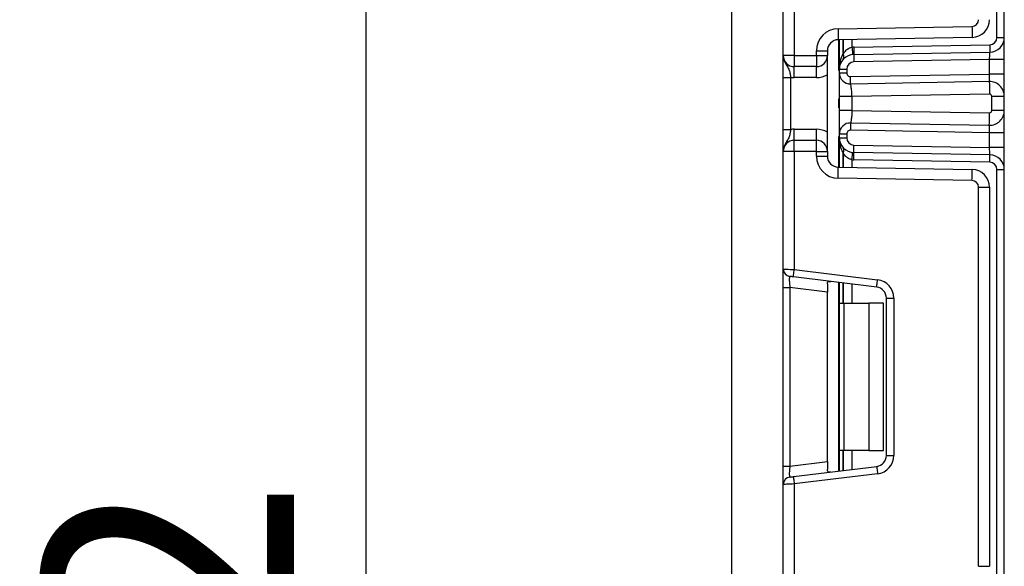
# Model space of a CAD drawing. Units: millimetres. Extents: x -1028 to 6636, y -324 to 3696.
# Drawn here: x 1622 to 1755, y 1943 to 2017 of the extents above; entities that cross this region are included whole.
import ezdxf

# ---------------------------------------------------------------- set-up
doc = ezdxf.new("R2010")
doc.units = ezdxf.units.MM
doc.header["$LTSCALE"] = 10
doc.layers.add('FORMAT', color=7, linetype='Continuous')
doc.styles.add('SLDTEXTSTYLE1', font='TXT', dxfattribs={"width": 0.7})
doc.dimstyles.new('SLDDIMSTYLE0', dxfattribs={"dimtxt": 33.930745, "dimasz": 50, "dimexe": 0, "dimexo": 0.0625, "dimgap": 8.482686, "dimtad": 2, "dimdec": 4, "dimlfac": 0.5, "dimrnd": 1e-09, "dimzin": 12, "dimdsep": 46, "dimtxsty": 'SLDTEXTSTYLE1', "dimsah": 1, "dimcen": 0.09, "dimadec": 0, "dimazin": 3, "dimtfac": 1, "dimtdec": 4, "dimtofl": 0, "dimtmove": 0, "dimatfit": 3, "dimfxl": 0, "dimfrac": 2, "dimtolj": 1, "dimtzin": 12, "dimarcsym": 0})

# ---------------------------------------------------------------- blocks, each defined once
blk = doc.blocks.new('_D_3')
at = {"layer": 'FORMAT'}
for p, q in [((1713.28, 2489.05), (1658.7, 2489.05)), ((1668.7, 1259.05), (1668.7, 2489.05)), ((1732.9, 1259.05), (1658.7, 1259.05))]:
    blk.add_line(p, q, dxfattribs=at)
for points in [[(1668.7, 2489.05), (1664.3, 2439.05), (1673.1, 2439.05)], [(1668.7, 1259.05), (1673.1, 1309.05), (1664.3, 1309.05)]]:
    blk.add_solid(points, dxfattribs=at)
at = {"layer": 'FORMAT', "attachment_point": 1, "rotation": 90, "style": 'SLDTEXTSTYLE1'}
for s, insert, char_height in [('2', (1624.96, 1928.87), 33.93), ('%%p', (1624.96, 1897.8), 33.931), ('615', (1624.96, 1842.33), 33.931)]:
    blk.add_mtext(s, dxfattribs=dict(at, insert=insert, char_height=char_height))

msp = doc.modelspace()

# ---------------------------------------------------------------- linework, layer by layer
at = {"color": 7, "linetype": 'Continuous', "lineweight": 25}
for p, q in [((1718.27986, 2402.04528), (1718.27986, 1878.04523)), ((1755.27987, 1259.04522), (1755.27987, 2216.04523)), ((1754.27986, 2014.27731), (1754.27986, 2070.47984)), ((1725.27986, 2011.81188), (1725.27986, 2027.77484)), ((1726.77987, 2027.83623), (1726.77987, 2011.81188)), ((1732.7275, 2015.45337), (1750.89557, 2015.77052)), ((1750.92175, 2014.27075), (1732.75368, 2013.95359)), ((1732.89987, 2009.95585), (1732.89987, 2013.95616)), ((1754.27986, 2014.27731), (1755.27987, 2014.27731)), ((1729.77986, 2011.81188), (1729.77986, 2012.45382)), ((1729.77986, 2012.45382), (1731.27987, 2012.45382)), ((1731.27987, 2012.45382), (1731.27987, 2011.81188)), ((1734.84751, 2012.9554), (1753.29732, 2013.27744)), ((1734.86496, 2011.95553), (1753.31477, 2012.27757)), ((1726.77987, 2011.81188), (1725.27986, 2011.81188)), ((1726.77987, 2011.81188), (1729.77986, 2011.81188)), ((1726.77987, 2011.81188), (1726.77987, 2010.31187)), ((1729.77986, 2011.81188), (1729.77986, 2010.31187)), ((1729.77986, 2011.81188), (1731.27987, 2011.81188)), ((1731.27987, 1998.81187), (1731.27987, 2011.81188)), ((1753.27986, 2011.27681), (1734.88242, 2010.95572)), ((1753.27986, 2009.27654), (1753.27986, 2011.27681)), ((1755.27987, 2011.27681), (1753.27986, 2011.27681)), ((1729.77986, 2010.31187), (1726.77987, 2010.31187)), ((1726.77987, 2008.81186), (1726.77987, 2010.31187)), ((1729.77986, 2008.81186), (1729.77986, 2010.31187)), ((1732.89987, 2009.95585), (1733.89987, 2009.95585)), ((1732.89987, 2009.44707), (1732.89987, 2009.95585)), ((1732.89987, 2009.44707), (1733.89987, 2009.44707)), ((1733.89987, 2009.95585), (1733.89987, 2009.44707)), ((1725.27986, 2008.85382), (1726.27986, 2008.85382)), ((1725.27986, 2001.76993), (1725.27986, 2008.85382)), ((1726.27986, 2008.85382), (1726.27986, 2001.76993)), ((1729.77986, 2008.81186), (1726.77987, 2008.81186)), ((1734.40859, 2008.9471), (1753.27986, 2009.27654)), ((1753.24496, 2008.27577), (1734.42604, 2007.94729)), ((1755.27987, 2009.27654), (1753.27986, 2009.27654)), ((1734.43416, 2007.90754), (1734.15015, 2007.96798)), ((1732.89987, 2004.3737), (1732.89987, 2006.25005)), ((1753.27463, 2006.57603), (1734.59986, 2006.25005)), ((1734.59986, 2006.25005), (1734.59986, 2004.3737)), ((1755.27987, 2006.27604), (1753.57987, 2006.27604)), ((1753.57987, 2004.34771), (1753.57987, 2006.27604)), ((1734.59986, 2004.3737), (1753.27463, 2004.04778)), ((1755.27987, 2004.34771), (1753.57987, 2004.34771)), ((1734.15015, 2002.65577), (1734.43416, 2002.71627)), ((1725.27986, 2001.76993), (1726.27986, 2001.76993)), ((1726.77987, 2000.31188), (1726.77987, 2001.81189)), ((1726.77987, 2001.81189), (1729.77986, 2001.81189)), ((1729.77986, 2000.31188), (1729.77986, 2001.81189)), ((1753.27986, 2001.34727), (1734.40859, 2001.67665)), ((1734.42604, 2002.67651), (1753.24496, 2002.34803)), ((1726.77987, 1998.81187), (1726.77987, 2000.31188)), ((1726.77987, 2000.31188), (1729.77986, 2000.31188)), ((1729.77986, 1998.81187), (1729.77986, 2000.31188)), ((1732.89987, 2000.6679), (1732.89987, 2001.17674)), ((1732.89987, 2001.17674), (1733.89987, 2001.17674)), ((1732.89987, 2000.6679), (1733.89987, 2000.6679)), ((1732.89987, 1996.66759), (1732.89987, 2000.6679)), ((1733.89987, 2001.17674), (1733.89987, 2000.6679)), ((1755.27987, 2001.34727), (1753.27986, 2001.34727)), ((1753.27986, 1999.34694), (1753.27986, 2001.34727)), ((1726.77987, 1998.81187), (1725.27986, 1998.81187)), ((1725.27986, 1982.84891), (1725.27986, 1998.81187)), ((1729.77986, 1998.81187), (1726.77987, 1998.81187)), ((1726.77987, 1998.81187), (1726.77987, 1982.78752)), ((1729.77986, 1998.16993), (1729.77986, 1998.81187)), ((1729.77986, 1998.81187), (1731.27987, 1998.81187)), ((1731.27987, 1998.81187), (1731.27987, 1998.16993)), ((1734.88242, 1999.66809), (1753.27986, 1999.34694)), ((1755.27987, 1999.34694), (1753.27986, 1999.34694)), ((1729.77986, 1998.16993), (1731.27987, 1998.16993)), ((1753.29732, 1997.34631), (1734.84751, 1997.66835)), ((1753.31477, 1998.34618), (1734.86496, 1998.66822)), ((1732.75368, 1996.67015), (1750.92175, 1996.35306)), ((1754.27986, 1996.3465), (1755.27987, 1996.3465)), ((1754.27986, 1940.14397), (1754.27986, 1996.3465)), ((1750.89557, 1994.85329), (1732.7275, 1995.17038)), ((1751.77987, 1942.53704), (1751.77987, 1993.95343)), ((1751.77987, 1993.95343), (1753.27986, 1993.95343)), ((1753.27986, 1993.95343), (1753.27986, 1942.53704)), ((1725.27986, 1980.36757), (1725.27986, 1982.84891)), ((1726.77987, 1982.78752), (1738.08455, 1981.3995)), ((1737.96267, 1980.40697), (1726.65799, 1981.79498)), ((1725.27986, 1980.36757), (1726.158, 1980.36757)), ((1725.27986, 1956.1229), (1725.27986, 1980.36757)), ((1731.27987, 1979.73868), (1726.158, 1980.36757)), ((1726.158, 1980.36757), (1726.158, 1956.1229)), ((1731.27987, 1980.83821), (1731.27987, 1979.73868)), ((1732.89987, 1978.24523), (1732.89987, 1981.02858)), ((1731.27987, 1956.75179), (1731.27987, 1979.73868)), ((1739.27987, 1957.57231), (1739.27987, 1978.9181)), ((1739.27987, 1978.9181), (1740.27986, 1978.9181)), ((1740.27986, 1978.9181), (1740.27986, 1957.57231)), ((1732.89987, 1978.24523), (1733.48564, 1978.24523)), ((1732.89987, 1958.24525), (1732.89987, 1978.24523)), ((1733.48564, 1978.24523), (1733.48564, 1958.24525)), ((1733.48564, 1978.24523), (1736.89986, 1978.24523)), ((1736.89986, 1978.24523), (1736.89986, 1958.24525)), ((1738.89986, 1978.24523), (1736.89986, 1978.24523)), ((1738.89986, 1958.24525), (1738.89986, 1978.24523)), ((1733.48564, 1958.24525), (1732.89987, 1958.24525)), ((1732.89987, 1955.46183), (1732.89987, 1958.24525)), ((1736.89986, 1958.24525), (1733.48564, 1958.24525)), ((1736.89986, 1958.24525), (1738.89986, 1958.24525)), ((1739.27987, 1957.57231), (1740.27986, 1957.57231)), ((1725.27986, 1956.1229), (1726.158, 1956.1229)), ((1725.27986, 1953.6415), (1725.27986, 1956.1229)), ((1726.158, 1956.1229), (1731.27987, 1956.75179)), ((1726.65799, 1954.69543), (1737.96267, 1956.0835)), ((1731.27987, 1956.75179), (1731.27987, 1955.6522)), ((1738.08455, 1955.09097), (1726.77987, 1953.70289)), ((1725.27986, 1937.67854), (1725.27986, 1953.6415)), ((1726.77987, 1953.70289), (1726.77987, 1937.67854)), ((1751.77987, 1942.53704), (1753.27986, 1942.53704))]:
    msp.add_line(p, q, dxfattribs=at)
at = {"color": 8, "linetype": 'Continuous', "lineweight": 25}
for p, q in [((1732.77987, 2013.95407), (1732.77987, 2009.77584)), ((1733.39779, 2013.96486), (1733.39779, 2011.98551)), ((1733.40194, 2011.99004), (1733.40194, 2013.96492)), ((1734.60402, 2013.9859), (1734.60402, 2012.94121)), ((1732.77987, 2005.92121), (1732.77987, 2004.70254)), ((1732.77987, 2000.8479), (1732.77987, 1996.66974)), ((1733.39779, 1998.6383), (1733.39779, 1996.65895)), ((1733.40194, 1996.65883), (1733.40194, 1998.63377)), ((1734.60402, 1997.68254), (1734.60402, 1996.63785)), ((1732.77987, 1981.04331), (1732.77987, 1955.44711)), ((1733.39779, 1980.96743), (1733.39779, 1978.24523)), ((1733.40194, 1978.24523), (1733.40194, 1980.96695)), ((1734.60402, 1980.81931), (1734.60402, 1978.24523)), ((1733.39779, 1958.24525), (1733.39779, 1955.52298)), ((1733.40194, 1955.52352), (1733.40194, 1958.24525)), ((1734.60402, 1958.24525), (1734.60402, 1955.6711))]:
    msp.add_line(p, q, dxfattribs=at)
at = {"color": 7, "linetype": 'Continuous', "lineweight": 25, "flags": 128}
for points in [[(1732.7275, 2015.45337), (1732.73261, 2015.16077), (1732.73753, 2014.87943), (1732.74205, 2014.62015), (1732.74603, 2014.39288), (1732.74927, 2014.20638), (1732.75169, 2014.06774), (1732.75318, 2013.98244), (1732.75368, 2013.95359)], [(1750.89557, 2015.77052), (1750.90068, 2015.47792), (1750.90559, 2015.19653), (1750.91012, 2014.93725), (1750.91408, 2014.70998), (1750.91734, 2014.52347), (1750.91976, 2014.38489), (1750.92125, 2014.29954), (1750.92175, 2014.27075)], [(1734.60402, 2012.94121), (1734.62326, 2012.74708), (1734.64177, 2012.5604), (1734.65881, 2012.38838), (1734.67376, 2012.23758), (1734.68602, 2012.11384), (1734.69513, 2012.02187), (1734.70074, 2011.96524), (1734.70264, 2011.94611)], [(1734.84751, 2012.9554), (1734.85092, 2012.76031), (1734.85418, 2012.57279), (1734.85721, 2012.39988), (1734.85984, 2012.24836), (1734.86202, 2012.12403), (1734.86363, 2012.03164), (1734.86463, 2011.97478), (1734.86496, 2011.95553)], [(1753.27986, 2011.27681), (1753.28667, 2011.47207), (1753.29322, 2011.65977), (1753.29926, 2011.8328), (1753.30455, 2011.9845), (1753.30889, 2012.10895), (1753.31212, 2012.2014), (1753.3141, 2012.25838), (1753.31477, 2012.27757)], [(1753.29732, 2013.27744), (1753.30072, 2013.08235), (1753.304, 2012.89484), (1753.30701, 2012.72192), (1753.30966, 2012.57041), (1753.31183, 2012.44607), (1753.31344, 2012.35369), (1753.31443, 2012.29682), (1753.31477, 2012.27757)], [(1734.86496, 2011.95553), (1734.8653, 2011.93633), (1734.86628, 2011.87941), (1734.86791, 2011.78702), (1734.87007, 2011.66269), (1734.87272, 2011.51117), (1734.87573, 2011.33832), (1734.87901, 2011.15075), (1734.88242, 2010.95572)], [(1734.42604, 2007.94729), (1734.42571, 2007.96649), (1734.42472, 2008.02341), (1734.42311, 2008.1158), (1734.42093, 2008.24013), (1734.41829, 2008.39165), (1734.41527, 2008.5645), (1734.41199, 2008.75208), (1734.40859, 2008.9471)], [(1753.24496, 2008.27577), (1753.24563, 2008.29497), (1753.24762, 2008.35195), (1753.25084, 2008.4444), (1753.25519, 2008.56885), (1753.26048, 2008.72054), (1753.2665, 2008.89352), (1753.27305, 2009.08127), (1753.27986, 2009.27654)], [(1753.24496, 2008.27577), (1753.24553, 2008.24311), (1753.24722, 2008.14637), (1753.24996, 2007.98931), (1753.25365, 2007.7779), (1753.25814, 2007.52035), (1753.26328, 2007.22649), (1753.26884, 2006.90761), (1753.27463, 2006.57603)], [(1753.24496, 2002.34803), (1753.24553, 2002.3807), (1753.24722, 2002.47738), (1753.24996, 2002.63449), (1753.25365, 2002.84585), (1753.25814, 2003.1034), (1753.26328, 2003.39731), (1753.26884, 2003.71614), (1753.27463, 2004.04778)], [(1734.42604, 2002.67651), (1734.42571, 2002.65726), (1734.42472, 2002.6004), (1734.42311, 2002.50801), (1734.42093, 2002.38368), (1734.41829, 2002.23216), (1734.41527, 2002.05925), (1734.41199, 2001.87173), (1734.40859, 2001.67665)], [(1753.27986, 2001.34727), (1753.27305, 2001.54248), (1753.2665, 2001.73023), (1753.26048, 2001.90326), (1753.25519, 2002.0549), (1753.25084, 2002.17935), (1753.24762, 2002.27186), (1753.24563, 2002.32878), (1753.24496, 2002.34803)], [(1734.86496, 1998.66822), (1734.8653, 1998.68741), (1734.86628, 1998.74434), (1734.86791, 1998.83672), (1734.87007, 1998.96106), (1734.87272, 1999.11257), (1734.87573, 1999.28543), (1734.87901, 1999.473), (1734.88242, 1999.66809)], [(1753.31477, 1998.34618), (1753.31424, 1998.36138), (1753.31267, 1998.40656), (1753.31009, 1998.48029), (1753.3066, 1998.5803), (1753.3023, 1998.70369), (1753.29732, 1998.84656), (1753.29181, 1999.00469), (1753.28593, 1999.17319), (1753.27986, 1999.34694)], [(1734.60402, 1997.68254), (1734.62326, 1997.87667), (1734.64177, 1998.06335), (1734.65881, 1998.23543), (1734.67376, 1998.38623), (1734.68602, 1998.50997), (1734.69513, 1998.60194), (1734.70074, 1998.65857), (1734.70264, 1998.6777)], [(1734.84751, 1997.66835), (1734.85092, 1997.86344), (1734.85418, 1998.05102), (1734.85721, 1998.22387), (1734.85984, 1998.37538), (1734.86202, 1998.49972), (1734.86363, 1998.59211), (1734.86463, 1998.64903), (1734.86496, 1998.66822)], [(1753.29732, 1997.34631), (1753.30072, 1997.5414), (1753.304, 1997.72897), (1753.30701, 1997.90182), (1753.30966, 1998.05334), (1753.31183, 1998.17768), (1753.31344, 1998.27006), (1753.31443, 1998.32698), (1753.31477, 1998.34618)], [(1732.7275, 1995.17038), (1732.73261, 1995.46298), (1732.73753, 1995.74432), (1732.74205, 1996.00366), (1732.74603, 1996.23093), (1732.74927, 1996.41743), (1732.75169, 1996.55601), (1732.75318, 1996.64137), (1732.75368, 1996.67015)], [(1750.89557, 1994.85329), (1750.90068, 1995.14588), (1750.90559, 1995.42722), (1750.91012, 1995.6865), (1750.91408, 1995.91377), (1750.91734, 1996.10027), (1750.91976, 1996.23886), (1750.92125, 1996.32421), (1750.92175, 1996.35306)], [(1725.27986, 1982.84891), (1725.30869, 1982.84778), (1725.39405, 1982.84426), (1725.53266, 1982.8386), (1725.7192, 1982.83097), (1725.94651, 1982.82167), (1726.20585, 1982.811), (1726.48722, 1982.7995), (1726.77987, 1982.78752)], [(1726.65799, 1981.79498), (1726.66033, 1981.81405), (1726.66728, 1981.87056), (1726.67854, 1981.96229), (1726.6937, 1982.08567), (1726.71216, 1982.23611), (1726.73323, 1982.40772), (1726.75609, 1982.59392), (1726.77987, 1982.78752)], [(1726.65799, 1981.79498), (1726.57118, 1981.80565), (1726.48699, 1981.81596), (1726.408, 1981.82568), (1726.3366, 1981.83444), (1726.27497, 1981.84201), (1726.22498, 1981.84815), (1726.18814, 1981.85268), (1726.1656, 1981.85542), (1726.158, 1981.85637)], [(1737.96267, 1980.40697), (1737.96501, 1980.42604), (1737.97195, 1980.48249), (1737.9832, 1980.57422), (1737.99836, 1980.69766), (1738.01683, 1980.84804), (1738.0379, 1981.01964), (1738.06076, 1981.20585), (1738.08455, 1981.3995)], [(1737.96267, 1956.0835), (1737.96501, 1956.06443), (1737.97195, 1956.00793), (1737.9832, 1955.91619), (1737.99836, 1955.79275), (1738.01683, 1955.64237), (1738.0379, 1955.47077), (1738.06076, 1955.28456), (1738.08455, 1955.09097)], [(1726.158, 1954.63404), (1726.1656, 1954.63499), (1726.18814, 1954.63773), (1726.22498, 1954.64226), (1726.27497, 1954.6484), (1726.3366, 1954.65597), (1726.408, 1954.66473), (1726.48699, 1954.67445), (1726.57118, 1954.68476), (1726.65799, 1954.69543)], [(1726.65799, 1954.69543), (1726.66033, 1954.67636), (1726.66728, 1954.61991), (1726.67854, 1954.52818), (1726.6937, 1954.40474), (1726.71216, 1954.25436), (1726.73323, 1954.08276), (1726.75609, 1953.89655), (1726.77987, 1953.70289)], [(1726.77987, 1953.70289), (1726.48722, 1953.69091), (1726.20585, 1953.67941), (1725.94651, 1953.6688), (1725.7192, 1953.6595), (1725.53266, 1953.65187), (1725.39405, 1953.64621), (1725.30869, 1953.64269), (1725.27986, 1953.6415)]]:
    msp.add_lwpolyline(points, dxfattribs=at)
at = {"color": 7, "linetype": 'Continuous', "lineweight": 25}
for centre, radius, start, end in [((1750.87987, 2016.67036), 0.9, 271, 0), ((1750.87987, 2016.67036), 2.4, 271, 0), ((1732.77987, 2012.45383), 3, 91, 180), ((1732.77987, 2012.45383), 1.5, 91, 180), ((1753.27987, 2014.27728), 1, 271, 0), ((1753.27987, 2014.27728), 2, 271, 0), ((1734.89987, 2009.95585), 3, 91, 95.659267), ((1726.77987, 2011.81189), 1.5, 180, 270), ((1729.77987, 2011.81189), 1.5, 270, 0), ((1734.89987, 2009.95585), 2, 91, 180), ((1735.60697, 2009.95585), 3, 137.3079274, 137.425317), ((1732.92135, 2011.62597), 0.59688, 327.9167067, 37.0395084), ((1732.92396, 2011.63076), 0.59796, 327.7834837, 36.9305832), ((1734.89987, 2009.95585), 1, 91, 180), ((1734.39987, 2009.44704), 1.5, 180, 271), ((1734.39987, 2009.44704), 0.5, 180, 271), ((1726.77987, 2011.81189), 3, 260.4059318, 270), ((1729.77987, 2011.81189), 3, 270, 300), ((1753.27987, 2006.27606), 2, 0, 91), ((1753.27987, 2006.27606), 0.3, 0, 91), ((1753.27987, 2004.34771), 2, 269, 0), ((1753.27987, 2004.34771), 0.3, 269, 0), ((1726.77987, 1998.81189), 3, 90, 99.5940682), ((1729.77987, 1998.81189), 3, 60, 90), ((1734.39987, 2001.17673), 1.5, 89, 180), ((1734.39987, 2001.17673), 0.5, 89, 180), ((1726.77987, 1998.81189), 1.5, 90, 180), ((1729.77987, 1998.81189), 1.5, 0, 90), ((1734.89987, 2000.66792), 2, 180, 269), ((1734.89987, 2000.66792), 1, 180, 269), ((1732.92146, 1998.99781), 0.59677, 322.9565237, 32.0868251), ((1732.924, 1998.99305), 0.59792, 323.0671582, 32.2187749), ((1732.77987, 1998.16994), 3, 180, 269), ((1732.77987, 1998.16994), 1.5, 180, 269), ((1735.60697, 2000.66792), 3, 222.574683, 222.6920726), ((1734.89987, 2000.66792), 3, 264.340733, 269), ((1753.27987, 1996.34649), 2, 0, 89), ((1750.87987, 1993.95341), 2.4, 0, 89), ((1753.27987, 1996.34649), 1, 0, 89), ((1750.87987, 1993.95341), 0.9, 0, 89), ((1726.27987, 1982.84893), 1, 180, 263), ((1737.77987, 1978.91813), 2.5, 0, 83), ((1737.77987, 1978.91813), 1.5, 0, 83), ((1737.77987, 1957.57231), 1.5, 277, 0), ((1737.77987, 1957.57231), 2.5, 277, 0), ((1726.27987, 1953.64151), 1, 97, 180)]:
    msp.add_arc(centre, radius, start, end, dxfattribs=at)
for centre, major_axis, start_param, end_param in [((1726.27987, 1980.33015), (-0.12377, 1.52627), 6.267250376, 7.82319402), ((1726.27987, 1956.16028), (0.12377, 1.52627), 1.601583941, 3.157527585)]:
    msp.add_ellipse(centre, major_axis=major_axis, ratio=0.077388312, start_param=start_param, end_param=end_param, dxfattribs=at)
for points, knots in [([(1733.40194, 2011.99004), (1733.53162, 2012.18296), (1733.75343, 2012.51298), (1734.19848, 2012.83962), (1734.49027, 2012.91271), (1734.60402, 2012.94121)], [0, 0, 0, 0, 0.4619644384, 0.7902417721, 1, 1, 1, 1]), ([(1725.27986, 2011.81188), (1725.27986, 2011.80832), (1725.27995, 2011.75947), (1725.29271, 2011.4518), (1725.45241, 2010.92517), (1725.82146, 2010.36966), (1726.08648, 2009.87914), (1726.21802, 2009.35796), (1726.26064, 2009.01052), (1726.27986, 2008.85382)], [0, 0, 0, 0, 0.003314283, 0.04552804, 0.286847752, 0.504138576, 0.703108957, 0.866101422, 1, 1, 1, 1]), ([(1725.27986, 2008.85382), (1725.27986, 2009.10736), (1725.27986, 2009.65326), (1725.27986, 2010.42928), (1725.27986, 2011.05001), (1725.27986, 2011.46487), (1725.27986, 2011.67394), (1725.27986, 2011.77631), (1725.27986, 2011.79365), (1725.27986, 2011.80996), (1725.27986, 2011.81188)], [0, 0, 0, 0, 0.183987921, 0.396142612, 0.61894994, 0.805852918, 0.970293293, 0.970921977, 0.996568387, 1, 1, 1, 1]), ([(1732.89987, 2009.95585), (1732.89987, 2009.9603), (1732.90015, 2010.33584), (1732.96471, 2011.03883), (1733.26096, 2011.68641), (1733.39779, 2011.98551)], [0, 0, 0, 0, 0.006412228, 0.541104009, 1, 1, 1, 1]), ([(1732.89987, 2006.25005), (1732.89987, 2006.47077), (1732.89987, 2006.90318), (1732.89987, 2007.52136), (1732.89987, 2008.08258), (1732.89987, 2008.71356), (1732.89987, 2009.32674), (1732.89987, 2009.40677), (1732.89987, 2009.44707)], [0, 0, 0, 0, 0.127690272, 0.250153132, 0.373291775, 0.502913633, 0.749681155, 1, 1, 1, 1]), ([(1734.59986, 2006.25005), (1734.59757, 2006.45052), (1734.59397, 2006.76596), (1734.55837, 2007.15976), (1734.51862, 2007.45179), (1734.47782, 2007.68668), (1734.43943, 2007.89463), (1734.4312, 2007.92699), (1734.42604, 2007.94729)], [0, 0, 0, 0, 0.224083725, 0.352600896, 0.491960421, 0.640025447, 0.77417973, 1, 1, 1, 1]), ([(1734.59986, 2006.25005), (1734.3771, 2006.25005), (1733.93158, 2006.25005), (1733.36965, 2006.25005), (1732.97652, 2006.25005), (1732.92542, 2006.25005), (1732.89987, 2006.25005)], [0, 0, 0, 0, 0.2499983297, 0.4999984399, 0.7500016703, 1, 1, 1, 1]), ([(1734.59986, 2004.3737), (1734.3771, 2004.3737), (1733.93158, 2004.3737), (1733.36965, 2004.3737), (1732.97652, 2004.3737), (1732.92542, 2004.3737), (1732.89987, 2004.3737)], [0, 0, 0, 0, 0.2499983297, 0.4999984399, 0.7500016703, 1, 1, 1, 1]), ([(1732.89987, 2001.17674), (1732.89987, 2001.2171), (1732.89987, 2001.29727), (1732.89987, 2001.9101), (1732.89987, 2002.54082), (1732.89987, 2003.10198), (1732.89987, 2003.72029), (1732.89987, 2004.15285), (1732.89987, 2004.3737)], [0, 0, 0, 0, 0.25021671, 0.497066423, 0.626637373, 0.749756174, 0.872240952, 1, 1, 1, 1]), ([(1734.59986, 2004.3737), (1734.59757, 2004.17323), (1734.59397, 2003.85779), (1734.55837, 2003.46399), (1734.51861, 2003.17201), (1734.47783, 2002.93708), (1734.43942, 2002.72911), (1734.4312, 2002.69679), (1734.42604, 2002.67651)], [0, 0, 0, 0, 0.2240856951, 0.3526039963, 0.4919472494, 0.6400362055, 0.7741816848, 1, 1, 1, 1]), ([(1726.27986, 2001.76993), (1726.26064, 2001.61325), (1726.21801, 2001.26582), (1726.08649, 2000.74462), (1725.82146, 2000.25408), (1725.4524, 1999.69863), (1725.29272, 1999.17183), (1725.27995, 1998.86435), (1725.27986, 1998.81545), (1725.27986, 1998.81187)], [0, 0, 0, 0, 0.133882213, 0.296889922, 0.495860612, 0.713151775, 0.954471862, 0.996670272, 1, 1, 1, 1]), ([(1725.27986, 1998.81187), (1725.27986, 1998.8138), (1725.27986, 1998.83013), (1725.27986, 1998.84677), (1725.27986, 1998.95427), (1725.27986, 1999.15654), (1725.27986, 1999.57454), (1725.27986, 2000.1943), (1725.27986, 2000.97055), (1725.27986, 2001.5164), (1725.27986, 2001.76993)], [0, 0, 0, 0, 0.003431624, 0.029078111, 0.029712595, 0.1941472, 0.381050743, 0.60386919, 0.816011523, 1, 1, 1, 1]), ([(1733.39779, 1998.6383), (1733.26096, 1998.93737), (1732.9647, 1999.58493), (1732.90015, 2000.28791), (1732.89987, 2000.66345), (1732.89987, 2000.6679)], [0, 0, 0, 0, 0.458885149, 0.993587643, 1, 1, 1, 1]), ([(1734.60402, 1997.68254), (1734.47284, 1997.71571), (1734.3077, 1997.75748), (1734.00777, 1997.92353), (1733.69423, 1998.18444), (1733.5032, 1998.47811), (1733.40194, 1998.63377)], [0, 0, 0, 0, 0.2409432348, 0.3033190561, 0.6307346704, 1, 1, 1, 1]), ([(1731.27987, 1980.83821), (1731.28453, 1980.91341), (1731.29387, 1981.06405), (1731.40236, 1981.17025), (1731.55738, 1981.1902), (1731.67759, 1981.17786), (1731.71901, 1981.1736)], [0, 0, 0, 0, 0.288968087, 0.578807791, 0.854865976, 1, 1, 1, 1]), ([(1731.71901, 1955.31687), (1731.63442, 1955.31001), (1731.46482, 1955.29625), (1731.32431, 1955.37774), (1731.2827, 1955.5187), (1731.28046, 1955.62421), (1731.27987, 1955.6522)], [0, 0, 0, 0, 0.3067802578, 0.6151181174, 0.8978683683, 1, 1, 1, 1])]:
    msp.add_open_spline(points, degree=3, knots=knots, dxfattribs=at)

# ---------------------------------------------------------------- dimensions: what is measured, and where the dimension line sits
at = {"layer": 'FORMAT'}
dim = msp.add_linear_dim(base=(1668.70244, 2489.04522), p1=(1732.89987, 1259.04522), p2=(1713.27987, 2489.04522), angle=90, text='<>%%p2', dimstyle='SLDDIMSTYLE0', dxfattribs=at)
dim.commit()
dim.dimension.update_dxf_attribs({"geometry": '_D_3', "text_midpoint": (1668.70244, 1896.46275), "dimtype": 160})

doc.saveas('drawing.dxf')
